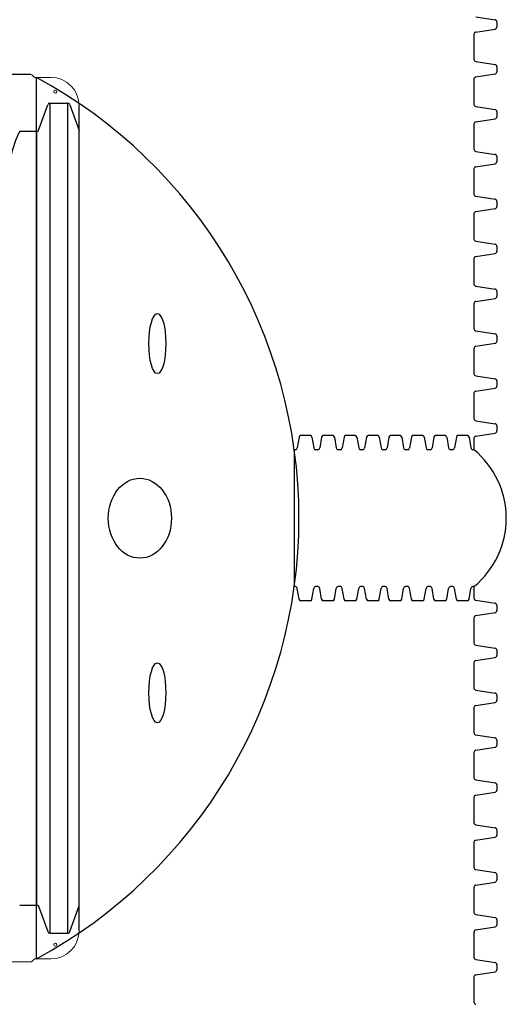
# Model space of a CAD drawing. Units: inches. Extents: x -5972 to 10471, y -3442 to 2819.
# Drawn here: x -558 to -515, y 292 to 378 of the extents above; entities that cross this region are included whole.
import ezdxf

# ---------------------------------------------------------------- set-up
doc = ezdxf.new("R2010")
doc.units = ezdxf.units.IN
doc.header["$LTSCALE"] = 35
doc.header["$MEASUREMENT"] = 0
for name, color, linetype in [('45in Chamber', 7, 'Continuous'), ('Chamber Manifold', 7, 'Continuous'), ('TEXT', 7, 'Continuous')]:
    doc.layers.add(name, color=color, linetype=linetype)

# ---------------------------------------------------------------- blocks, each defined once
blk = doc.blocks.new('Chamber Manifold')
at = {"layer": 'Chamber Manifold'}
for p, q in [((15.893, -38.671), (17.583, -38.934)), ((17.738, -39.119), (17.738, -39.344)), ((17.738, -39.344), (17.738, -39.57)), ((15.738, -40.203), (15.738, -42.42)), ((15.893, -40.018), (17.583, -39.755)), ((15.893, -42.605), (17.583, -42.868)), ((17.738, -43.053), (17.738, -43.279)), ((15.893, -43.952), (17.583, -43.689)), ((17.738, -43.279), (17.738, -43.504)), ((15.738, -44.137), (15.738, -46.355)), ((15.893, -46.539), (17.583, -46.803)), ((17.738, -46.987), (17.738, -47.213)), ((17.738, -47.213), (17.738, -47.439)), ((15.738, -48.071), (15.738, -50.289)), ((15.893, -47.887), (17.583, -47.623)), ((15.893, -50.474), (17.583, -50.737)), ((15.893, -51.821), (17.583, -51.558)), ((17.738, -50.922), (17.738, -51.148)), ((17.738, -51.148), (17.738, -51.373)), ((15.738, -52.006), (15.738, -54.224)), ((15.893, -54.408), (17.583, -54.672)), ((17.738, -54.856), (17.738, -55.082)), ((17.738, -55.082), (17.738, -55.308)), ((15.738, -55.94), (15.738, -58.158)), ((15.893, -55.756), (17.583, -55.492)), ((15.893, -58.343), (17.583, -58.606)), ((15.893, -59.69), (17.583, -59.427)), ((17.738, -58.791), (17.738, -59.016)), ((17.738, -59.016), (17.738, -59.242)), ((15.738, -59.875), (15.738, -62.092)), ((15.893, -62.277), (17.583, -62.54)), ((17.738, -62.725), (17.738, -62.951)), ((17.738, -62.951), (17.738, -63.177)), ((15.738, -63.809), (15.738, -66.027)), ((15.893, -63.624), (17.583, -63.361)), ((15.893, -66.212), (17.583, -66.475)), ((15.893, -67.559), (17.583, -67.296)), ((17.738, -66.66), (17.738, -66.885)), ((17.738, -66.885), (17.738, -67.111)), ((15.738, -67.744), (15.738, -69.961)), ((15.893, -70.146), (17.583, -70.409)), ((17.738, -70.594), (17.738, -70.82)), ((15.893, -71.493), (17.583, -71.23)), ((17.738, -70.82), (17.738, -71.045)), ((15.738, -71.678), (15.738, -73.896)), ((15.893, -74.08), (17.583, -74.344)), ((17.738, -74.528), (17.738, -74.754)), ((17.738, -74.754), (17.738, -74.98)), ((0.424, -75.528), (0.26, -76.468)), ((1.409, -75.373), (0.558, -75.373)), ((1.544, -75.528), (1.707, -76.468)), ((2.391, -75.528), (2.228, -76.468)), ((3.376, -75.373), (2.526, -75.373)), ((3.511, -75.528), (3.674, -76.468)), ((4.358, -75.528), (4.195, -76.468)), ((5.343, -75.373), (4.493, -75.373)), ((5.478, -75.528), (5.641, -76.468)), ((6.325, -75.528), (6.162, -76.468)), ((7.311, -75.373), (6.46, -75.373)), ((7.445, -75.528), (7.608, -76.468)), ((8.293, -75.528), (8.129, -76.468)), ((9.278, -75.373), (8.427, -75.373)), ((9.412, -75.528), (9.576, -76.468)), ((10.26, -75.528), (10.096, -76.468)), ((11.245, -75.373), (10.394, -75.373)), ((11.38, -75.528), (11.543, -76.468)), ((12.227, -75.528), (12.064, -76.468)), ((13.212, -75.373), (12.362, -75.373)), ((13.347, -75.528), (13.51, -76.468)), ((14.194, -75.528), (14.031, -76.468)), ((15.179, -75.373), (14.329, -75.373)), ((15.314, -75.528), (15.477, -76.468)), ((15.738, -75.612), (15.738, -76.623)), ((15.893, -75.428), (17.583, -75.164)), ((0.101, -76.623), (0, -76.623)), ((0, -76.623), (0, -88.623)), ((1.967, -76.623), (1.867, -76.623)), ((2.068, -76.623), (1.967, -76.623)), ((3.934, -76.623), (3.834, -76.623)), ((4.035, -76.623), (3.934, -76.623)), ((5.902, -76.623), (5.801, -76.623)), ((6.002, -76.623), (5.902, -76.623)), ((7.869, -76.623), (7.768, -76.623)), ((7.97, -76.623), (7.869, -76.623)), ((9.836, -76.623), (9.735, -76.623)), ((9.937, -76.623), (9.836, -76.623)), ((11.803, -76.623), (11.703, -76.623)), ((11.904, -76.623), (11.803, -76.623)), ((13.77, -76.623), (13.67, -76.623)), ((13.871, -76.623), (13.77, -76.623)), ((15.738, -76.623), (15.637, -76.623)), ((0.101, -88.623), (0, -88.623)), ((0.424, -89.718), (0.26, -88.778)), ((1.544, -89.718), (1.707, -88.778)), ((1.967, -88.623), (1.867, -88.623)), ((2.068, -88.623), (1.967, -88.623)), ((2.391, -89.718), (2.228, -88.778)), ((3.511, -89.718), (3.674, -88.778)), ((3.934, -88.623), (3.834, -88.623)), ((4.035, -88.623), (3.934, -88.623)), ((4.358, -89.718), (4.195, -88.778)), ((5.478, -89.718), (5.641, -88.778)), ((5.902, -88.623), (5.801, -88.623)), ((6.002, -88.623), (5.902, -88.623)), ((6.325, -89.718), (6.162, -88.778)), ((7.445, -89.718), (7.608, -88.778)), ((7.869, -88.623), (7.768, -88.623)), ((7.97, -88.623), (7.869, -88.623)), ((8.293, -89.718), (8.129, -88.778)), ((9.412, -89.718), (9.576, -88.778)), ((9.836, -88.623), (9.735, -88.623)), ((9.937, -88.623), (9.836, -88.623)), ((10.26, -89.718), (10.096, -88.778)), ((11.38, -89.718), (11.543, -88.778)), ((11.803, -88.623), (11.703, -88.623)), ((11.904, -88.623), (11.803, -88.623)), ((12.227, -89.718), (12.064, -88.778)), ((13.347, -89.718), (13.51, -88.778)), ((13.77, -88.623), (13.67, -88.623)), ((13.871, -88.623), (13.77, -88.623)), ((14.194, -89.718), (14.031, -88.778)), ((15.314, -89.718), (15.477, -88.778)), ((15.738, -88.623), (15.637, -88.623)), ((15.738, -88.623), (15.738, -89.633)), ((1.409, -89.873), (0.558, -89.873)), ((3.376, -89.873), (2.526, -89.873)), ((5.343, -89.873), (4.493, -89.873)), ((7.311, -89.873), (6.46, -89.873)), ((9.278, -89.873), (8.427, -89.873)), ((11.245, -89.873), (10.394, -89.873)), ((13.212, -89.873), (12.362, -89.873)), ((15.179, -89.873), (14.329, -89.873)), ((15.893, -89.818), (17.583, -90.081)), ((17.738, -90.266), (17.738, -90.492)), ((17.738, -90.492), (17.738, -90.718)), ((15.738, -91.35), (15.738, -93.568)), ((15.893, -91.165), (17.583, -90.902)), ((15.893, -93.753), (17.583, -94.016)), ((15.893, -95.1), (17.583, -94.837)), ((17.738, -94.201), (17.738, -94.426)), ((17.738, -94.426), (17.738, -94.652)), ((15.738, -95.285), (15.738, -97.502)), ((15.893, -97.687), (17.583, -97.95)), ((17.738, -98.135), (17.738, -98.361)), ((17.738, -98.361), (17.738, -98.586)), ((15.738, -99.219), (15.738, -101.437)), ((15.893, -99.034), (17.583, -98.771)), ((15.893, -101.621), (17.583, -101.885)), ((17.738, -102.069), (17.738, -102.295)), ((17.738, -102.295), (17.738, -102.521)), ((15.738, -103.153), (15.738, -105.371)), ((15.893, -102.969), (17.583, -102.705)), ((15.893, -105.556), (17.583, -105.819)), ((17.738, -106.004), (17.738, -106.23)), ((15.893, -106.903), (17.583, -106.64)), ((17.738, -106.23), (17.738, -106.455)), ((15.738, -107.088), (15.738, -109.306)), ((15.893, -109.49), (17.583, -109.754)), ((17.738, -109.938), (17.738, -110.164)), ((17.738, -110.164), (17.738, -110.39)), ((15.738, -111.022), (15.738, -113.24)), ((15.893, -110.838), (17.583, -110.574)), ((15.893, -113.425), (17.583, -113.688)), ((17.738, -113.873), (17.738, -114.098)), ((15.893, -114.772), (17.583, -114.509)), ((17.738, -114.098), (17.738, -114.324)), ((15.738, -114.957), (15.738, -117.174)), ((15.893, -117.359), (17.583, -117.622)), ((17.738, -117.807), (17.738, -118.033)), ((17.738, -118.033), (17.738, -118.258)), ((15.738, -118.891), (15.738, -121.109)), ((15.893, -118.706), (17.583, -118.443)), ((15.893, -121.294), (17.583, -121.557)), ((15.893, -122.641), (17.583, -122.378)), ((17.738, -121.742), (17.738, -121.967)), ((17.738, -121.967), (17.738, -122.193)), ((15.738, -122.826), (15.738, -125.043))]:
    blk.add_line(p, q, dxfattribs=at)
for centre, radius, start, end in [((17.55, -39.119), 0.188, 0, 80), ((17.55, -39.57), 0.188, 280, 0), ((15.925, -40.203), 0.188, 100, 180), ((15.925, -42.42), 0.188, 180, 260), ((17.55, -43.053), 0.188, 0, 80), ((15.925, -44.137), 0.188, 100, 180), ((17.55, -43.504), 0.188, 280, 0), ((15.925, -46.355), 0.188, 180, 260), ((17.55, -46.987), 0.188, 0, 80), ((17.55, -47.439), 0.188, 280, 0), ((15.925, -48.071), 0.188, 100, 180), ((15.925, -50.289), 0.188, 180, 260), ((17.55, -50.922), 0.188, 0, 80), ((17.55, -51.373), 0.188, 280, 0), ((15.925, -52.006), 0.188, 100, 180), ((15.925, -54.224), 0.188, 180, 260), ((17.55, -54.856), 0.188, 0, 80), ((15.925, -55.94), 0.188, 100, 180), ((17.55, -55.308), 0.188, 280, 0), ((15.925, -58.158), 0.188, 180, 260), ((17.55, -58.791), 0.188, 0, 80), ((17.55, -59.242), 0.188, 280, 0), ((15.925, -59.875), 0.188, 100, 180), ((15.925, -62.092), 0.188, 180, 260), ((17.55, -62.725), 0.188, 0, 80), ((15.925, -63.809), 0.188, 100, 180), ((17.55, -63.177), 0.188, 280, 0), ((15.925, -66.027), 0.188, 180, 260), ((17.55, -66.66), 0.188, 0, 80), ((17.55, -67.111), 0.188, 280, 0), ((15.925, -67.744), 0.188, 100, 180), ((15.925, -69.961), 0.188, 180, 260), ((17.55, -70.594), 0.188, 0, 80), ((15.925, -71.678), 0.188, 100, 180), ((17.55, -71.045), 0.188, 280, 0), ((15.925, -73.896), 0.188, 180, 260), ((17.55, -74.528), 0.188, 0, 80), ((17.55, -74.98), 0.188, 280, 0), ((0.616, -75.559), 0.195, 107.23282, 170.78263), ((1.351, -75.559), 0.195, 9.21737, 72.76718), ((2.583, -75.559), 0.195, 107.23282, 170.78263), ((3.318, -75.559), 0.195, 9.21737, 72.76718), ((4.55, -75.559), 0.195, 107.23282, 170.78263), ((5.286, -75.559), 0.195, 9.21737, 72.76718), ((6.518, -75.559), 0.195, 107.23282, 170.78263), ((7.253, -75.559), 0.195, 9.21737, 72.76718), ((8.485, -75.559), 0.195, 107.23282, 170.78263), ((9.22, -75.559), 0.195, 9.21737, 72.76718), ((10.452, -75.559), 0.195, 107.23282, 170.78263), ((11.187, -75.559), 0.195, 9.21737, 72.76718), ((12.419, -75.559), 0.195, 107.23282, 170.78263), ((13.154, -75.559), 0.195, 9.21737, 72.76718), ((14.387, -75.559), 0.195, 107.23282, 170.78263), ((15.122, -75.559), 0.195, 9.21737, 72.76718), ((15.925, -75.612), 0.188, 100, 180), ((0.098, -76.46), 0.163, 271.09849, 357.18583), ((1.87, -76.46), 0.163, 182.81417, 268.90151), ((2.065, -76.46), 0.163, 271.09849, 357.18583), ((3.837, -76.46), 0.163, 182.81417, 268.90151), ((4.032, -76.46), 0.163, 271.09849, 357.18583), ((5.804, -76.46), 0.163, 182.81417, 268.90151), ((5.999, -76.46), 0.163, 271.09849, 357.18583), ((7.771, -76.46), 0.163, 182.81417, 268.90151), ((7.966, -76.46), 0.163, 271.09849, 357.18583), ((9.738, -76.46), 0.163, 182.81417, 268.90151), ((9.934, -76.46), 0.163, 271.09849, 357.18583), ((11.706, -76.46), 0.163, 182.81417, 268.90151), ((11.901, -76.46), 0.163, 271.09849, 357.18583), ((13.673, -76.46), 0.163, 182.81417, 268.90151), ((13.868, -76.46), 0.163, 271.09849, 357.18583), ((15.64, -76.46), 0.163, 182.81417, 268.90151), ((10.793, -82.623), 7.775, 309.49299, 50.50701), ((0.098, -88.786), 0.163, 2.81417, 88.90151), ((1.87, -88.786), 0.163, 91.09849, 177.18583), ((2.065, -88.786), 0.163, 2.81417, 88.90151), ((3.837, -88.786), 0.163, 91.09849, 177.18583), ((4.032, -88.786), 0.163, 2.81417, 88.90151), ((5.804, -88.786), 0.163, 91.09849, 177.18583), ((5.999, -88.786), 0.163, 2.81417, 88.90151), ((7.771, -88.786), 0.163, 91.09849, 177.18583), ((7.966, -88.786), 0.163, 2.81417, 88.90151), ((9.738, -88.786), 0.163, 91.09849, 177.18583), ((9.934, -88.786), 0.163, 2.81417, 88.90151), ((11.706, -88.786), 0.163, 91.09849, 177.18583), ((11.901, -88.786), 0.163, 2.81417, 88.90151), ((13.673, -88.786), 0.163, 91.09849, 177.18583), ((13.868, -88.786), 0.163, 2.81417, 88.90151), ((15.64, -88.786), 0.163, 91.09849, 177.18583), ((0.616, -89.687), 0.195, 189.21737, 252.76718), ((1.351, -89.687), 0.195, 287.23282, 350.78263), ((2.583, -89.687), 0.195, 189.21737, 252.76718), ((3.318, -89.687), 0.195, 287.23282, 350.78263), ((4.55, -89.687), 0.195, 189.21737, 252.76718), ((5.286, -89.687), 0.195, 287.23282, 350.78263), ((6.518, -89.687), 0.195, 189.21737, 252.76718), ((7.253, -89.687), 0.195, 287.23282, 350.78263), ((8.485, -89.687), 0.195, 189.21737, 252.76718), ((9.22, -89.687), 0.195, 287.23282, 350.78263), ((10.452, -89.687), 0.195, 189.21737, 252.76718), ((11.187, -89.687), 0.195, 287.23282, 350.78263), ((12.419, -89.687), 0.195, 189.21737, 252.76718), ((13.154, -89.687), 0.195, 287.23282, 350.78263), ((14.387, -89.687), 0.195, 189.21737, 252.76718), ((15.122, -89.687), 0.195, 287.23282, 350.78263), ((15.925, -89.633), 0.188, 180, 260), ((17.55, -90.266), 0.188, 0, 80), ((15.925, -91.35), 0.188, 100, 180), ((17.55, -90.718), 0.188, 280, 0), ((15.925, -93.568), 0.188, 180, 260), ((17.55, -94.201), 0.188, 0, 80), ((17.55, -94.652), 0.188, 280, 0), ((15.925, -95.285), 0.188, 100, 180), ((15.925, -97.502), 0.188, 180, 260), ((17.55, -98.135), 0.188, 0, 80), ((15.925, -99.219), 0.188, 100, 180), ((17.55, -98.586), 0.188, 280, 0), ((15.925, -101.437), 0.188, 180, 260), ((17.55, -102.069), 0.188, 0, 80), ((17.55, -102.521), 0.188, 280, 0), ((15.925, -103.153), 0.188, 100, 180), ((15.925, -105.371), 0.188, 180, 260), ((17.55, -106.004), 0.188, 0, 80), ((15.925, -107.088), 0.188, 100, 180), ((17.55, -106.455), 0.188, 280, 0), ((15.925, -109.306), 0.188, 180, 260), ((17.55, -109.938), 0.188, 0, 80), ((17.55, -110.39), 0.188, 280, 0), ((15.925, -111.022), 0.188, 100, 180), ((15.925, -113.24), 0.188, 180, 260), ((17.55, -113.873), 0.188, 0, 80), ((17.55, -114.324), 0.188, 280, 0), ((15.925, -114.957), 0.188, 100, 180), ((15.925, -117.174), 0.188, 180, 260), ((17.55, -117.807), 0.188, 0, 80), ((15.925, -118.891), 0.188, 100, 180), ((17.55, -118.258), 0.188, 280, 0), ((15.925, -121.109), 0.188, 180, 260), ((17.55, -121.742), 0.188, 0, 80), ((17.55, -122.193), 0.188, 280, 0), ((15.925, -122.826), 0.188, 100, 180), ((15.925, -125.043), 0.188, 180, 260)]:
    blk.add_arc(centre, radius, start, end, dxfattribs=at)
blk = doc.blocks.new('Chambers')
at = {"layer": '45in Chamber'}
for p, q in [((-4.235, 38.88), (-86.227, 38.88)), ((-2.562, 36.372), (-1.01, 36.372)), ((-2.562, 36.372), (-2.562, -36.372)), ((-1.01, -36.372), (-1.01, 36.372)), ((-3.597, 33.913), (-2.749, 36.237)), ((-0.822, 36.237), (0, 33.983)), ((0, -36.13), (0, 36.13)), ((-5.213, 33.913), (-3.597, 33.913)), ((-3.757, 33.913), (-3.757, -33.913)), ((-5.213, -33.913), (-3.597, -33.913)), ((-3.597, -33.913), (-2.749, -36.237)), ((-0.822, -36.237), (0, -33.983)), ((-2.562, -36.372), (-1.01, -36.372))]:
    blk.add_line(p, q, dxfattribs=at)
at = {"layer": '45in Chamber', "linetype": 'Continuous', "lineweight": 15}
for p, q in [((-4.146, 38.843), (-3.97, 38.667)), ((-2.5, 38.63), (-3.881, 38.63)), ((-4.146, -38.843), (-3.97, -38.667)), ((-2.5, -38.63), (-3.881, -38.63)), ((-86.227, -38.88), (-4.235, -38.88))]:
    blk.add_line(p, q, dxfattribs=at)
for centre in [(-2.105, 37.375), (-2.105, -37.375)]:
    blk.add_circle(centre, 0.133, dxfattribs=at)
for centre, radius, start, end in [((-4.235, 38.755), 0.125, 45, 90), ((-3.881, 38.755), 0.125, 225, 270), ((-2.5, 36.13), 2.5, 0.00015, 89.99988), ((-2.5, -36.13), 2.5, 270.00005, 360), ((-3.881, -38.755), 0.125, 90, 135), ((-4.235, -38.755), 0.125, 270, 315)]:
    blk.add_arc(centre, radius, start, end, dxfattribs=at)
at = {"layer": '45in Chamber'}
for centre, radius, start, end in [((-2.559, 36.17), 0.202, 90.97306, 160.67877), ((-1.012, 36.171), 0.201, 19.03619, 89.30768), ((3.786, 29.456), 10.043, 153.6533, 180.47144), ((-2.559, -36.17), 0.202, 199.32123, 269.02694), ((-1.012, -36.171), 0.201, 270.69232, 340.96381)]:
    blk.add_arc(centre, radius, start, end, dxfattribs=at)

msp = doc.modelspace()

# ---------------------------------------------------------------- linework, layer by layer
at = {"layer": 'TEXT'}
msp.add_line((-556.112, 295.743), (-556.112, 373.003), dxfattribs=at)
msp.add_arc((-577.053, 334.373), 43.941, 298.46152, 61.53848, dxfattribs=at)
for centre, major_axis, ratio in [((-545.515, 349.671), (0, -2.628), 0.282968), ((-547.044, 334.373), (0, -3.504), 0.78989), ((-545.515, 319.074), (0, -2.628), 0.282968)]:
    msp.add_ellipse(centre, major_axis=major_axis, ratio=ratio, dxfattribs=at)

# ---------------------------------------------------------------- block references
at = {"layer": 'Chamber Manifold'}
msp.add_blockref('Chamber Manifold', (-533.524, 416.996), dxfattribs=at)
at = {"layer": 'TEXT'}
msp.add_blockref('Chambers', (-552.355, 334.373), dxfattribs=at)

doc.saveas('drawing.dxf')
